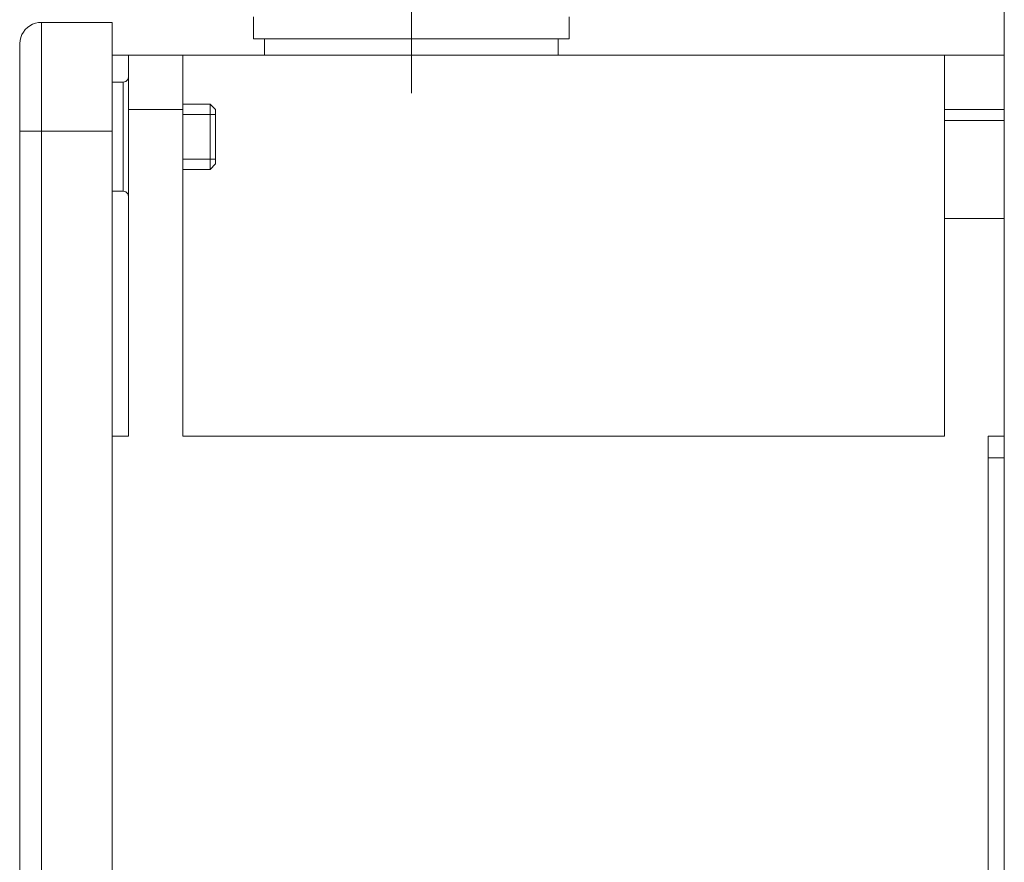
# Model space of a CAD drawing. Units: inches. Extents: x 11.9 to 111, y 8.6 to 57.7.
# Drawn here: x 53.7 to 62.7, y 33.8 to 41.5 of the extents above; entities that cross this region are included whole.
import ezdxf

# ---------------------------------------------------------------- set-up
doc = ezdxf.new("R2010")
doc.units = ezdxf.units.IN
doc.layers.add('DE', color=7, linetype='Continuous', lineweight=0)

msp = doc.modelspace()

# ---------------------------------------------------------------- linework, layer by layer
at = {"layer": 'DE', "color": 7}
for p, q in [((62.746, 41.1713), (62.746, 47.4105)), ((53.8954, 41.4712), (54.5455, 41.4712)), ((53.8954, 41.4712), (54.5455, 41.4712)), ((55.8453, 41.5213), (55.8453, 41.3213)), ((58.7454, 41.3213), (58.7454, 41.5213)), ((55.9456, 41.3213), (55.9456, 41.1713)), ((58.6455, 41.1713), (58.6455, 41.3213)), ((54.5455, 41.1713), (54.6954, 41.1713)), ((55.1956, 41.1713), (54.6954, 41.1713)), ((55.1956, 41.1713), (62.1957, 41.1713)), ((62.1957, 41.1713), (62.746, 41.1713)), ((54.6458, 40.9214), (54.5455, 40.9214)), ((55.1956, 40.6712), (54.6954, 40.6712)), ((54.6954, 40.6712), (54.6954, 37.6713)), ((55.4457, 40.7212), (55.1956, 40.7212)), ((55.1956, 40.6712), (55.1956, 37.6713)), ((55.4957, 40.6712), (55.4457, 40.7212)), ((62.1957, 40.6712), (62.746, 40.6712)), ((62.1957, 40.6712), (62.1957, 40.5713)), ((62.746, 40.6712), (62.746, 40.5713)), ((55.4953, 40.6268), (55.1956, 40.6268)), ((62.1957, 40.5713), (62.746, 40.5713)), ((53.6956, 17.1714), (53.6956, 40.4713)), ((53.6956, 17.1714), (53.6956, 40.4713)), ((54.5455, 40.4713), (53.8954, 40.4713)), ((53.8954, 40.4713), (53.8954, 17.1714)), ((54.5455, 40.4713), (53.8954, 40.4713)), ((53.8954, 40.4713), (53.8954, 17.1714)), ((54.5455, 40.4713), (54.5455, 17.1714)), ((54.5455, 40.4713), (54.5455, 17.1714)), ((55.4953, 40.2158), (55.1956, 40.2158)), ((55.1956, 40.1212), (55.4457, 40.1212)), ((55.4457, 40.1212), (55.4957, 40.1714)), ((54.5455, 39.9212), (54.6458, 39.9212)), ((62.1957, 39.6713), (62.746, 39.6713)), ((62.1957, 39.6713), (62.1957, 37.6713)), ((62.746, 39.6713), (62.746, 37.6713)), ((54.5455, 37.6713), (54.6954, 37.6713)), ((55.1956, 37.6713), (62.1957, 37.6713)), ((62.5962, 37.6713), (62.5962, 19.9716)), ((62.746, 37.6713), (62.5962, 37.6713)), ((62.746, 37.6713), (62.746, 25.4069)), ((62.746, 37.6713), (62.746, 8.9097)), ((62.5962, 37.4713), (62.746, 37.4713))]:
    msp.add_line(p, q, dxfattribs=at)
for points in [[(57.2957, 42.6363), (57.2957, 41.5213), (57.2957, 41.1713), (57.2957, 40.8213)], [(53.8954, 41.4712), (53.8679, 41.4693), (53.8403, 41.4636), (53.8141, 41.454), (53.7897, 41.4409), (53.7673, 41.4245), (53.7469, 41.4051), (53.7297, 41.3832), (53.7156, 41.3589), (53.7052, 41.333), (53.6987, 41.306), (53.6956, 41.2783), (53.6956, 41.2714)], [(53.8954, 41.4712), (53.8679, 41.4693), (53.8403, 41.4636), (53.8141, 41.454), (53.7897, 41.4409), (53.7673, 41.4245), (53.7469, 41.4051), (53.7297, 41.3832), (53.7156, 41.3589), (53.7052, 41.333), (53.6987, 41.306), (53.6956, 41.2783), (53.6956, 41.2714)], [(53.8954, 41.4712), (53.8954, 41.4462), (53.8954, 41.3723), (53.8954, 41.2531), (53.8954, 41.0948), (53.8954, 40.9052), (53.8954, 40.6938), (53.8954, 40.4713)], [(53.8954, 41.4712), (53.8954, 41.4462), (53.8954, 41.3723), (53.8954, 41.2531), (53.8954, 41.0948), (53.8954, 40.9052), (53.8954, 40.6938), (53.8954, 40.4713)], [(54.5455, 41.4712), (54.5455, 41.4462), (54.5455, 41.3723), (54.5455, 41.2531), (54.5455, 41.0948), (54.5455, 40.9052), (54.5455, 40.6938), (54.5455, 40.4713)], [(54.5455, 41.4712), (54.5455, 41.4462), (54.5455, 41.3723), (54.5455, 41.2531), (54.5455, 41.0948), (54.5455, 40.9052), (54.5455, 40.6938), (54.5455, 40.4713)], [(53.6956, 40.4713), (53.6956, 40.6783), (53.6956, 40.8712), (53.6956, 41.0369), (53.6956, 41.1641), (53.6956, 41.244), (53.6956, 41.2714)], [(53.6956, 40.4713), (53.6956, 40.6783), (53.6956, 40.8712), (53.6956, 41.0369), (53.6956, 41.1641), (53.6956, 41.244), (53.6956, 41.2714)], [(58.7454, 41.3213), (58.7234, 41.3213), (58.6579, 41.3213), (58.5511, 41.3213), (58.4064, 41.3213), (58.2276, 41.3213), (58.0206, 41.3213), (57.7915, 41.3213), (57.5472, 41.3213), (57.2957, 41.3213), (57.0435, 41.3213), (56.7996, 41.3213), (56.5705, 41.3213), (56.3635, 41.3213), (56.185, 41.3213), (56.0396, 41.3213), (55.9328, 41.3213), (55.8674, 41.3213), (55.8453, 41.3213)], [(54.6954, 41.1713), (54.6954, 41.1468), (54.6954, 41.0757), (54.6954, 40.9651), (54.6954, 40.8258), (54.6954, 40.6712)], [(55.1956, 41.1713), (55.1956, 41.1468), (55.1956, 41.0757), (55.1956, 40.9651), (55.1956, 40.8258), (55.1956, 40.6712)], [(62.1957, 41.1713), (62.1957, 41.1468), (62.1957, 41.0757), (62.1957, 40.9651), (62.1957, 40.8258), (62.1957, 40.6712)], [(62.746, 41.1713), (62.746, 41.1468), (62.746, 41.0757), (62.746, 40.9651), (62.746, 40.8258), (62.746, 40.6712)], [(54.6458, 40.9214), (54.6706, 40.9279), (54.6888, 40.9463), (54.6954, 40.9713)], [(54.6458, 40.9214), (54.6458, 40.8969), (54.6458, 40.8258), (54.6458, 40.7152), (54.6458, 40.5758), (54.6458, 40.4213)], [(55.4457, 40.1212), (55.4457, 40.1441), (55.4457, 40.2091), (55.4457, 40.3064), (55.4457, 40.4213), (55.4457, 40.5362), (55.4457, 40.6334), (55.4457, 40.6985), (55.4457, 40.7212)], [(55.4957, 40.6712), (55.4957, 40.6378), (55.4957, 40.5462), (55.4957, 40.4213)], [(62.1957, 40.5713), (62.1957, 40.5493), (62.1957, 40.4854), (62.1957, 40.3858), (62.1957, 40.2602), (62.1957, 40.1212), (62.1957, 39.9822), (62.1957, 39.8568), (62.1957, 39.7573), (62.1957, 39.6934), (62.1957, 39.6713)], [(62.746, 39.6713), (62.746, 39.6934), (62.746, 39.7573), (62.746, 39.8568), (62.746, 39.9822), (62.746, 40.1212), (62.746, 40.2602), (62.746, 40.3858), (62.746, 40.4854), (62.746, 40.5493), (62.746, 40.5713)], [(53.8954, 40.4713), (53.7955, 40.4713), (53.7225, 40.4713), (53.6956, 40.4713)], [(53.8954, 40.4713), (53.7955, 40.4713), (53.7225, 40.4713), (53.6956, 40.4713)], [(54.6458, 40.4213), (54.6458, 40.2668), (54.6458, 40.1274), (54.6458, 40.0167), (54.6458, 39.9457), (54.6458, 39.9212)], [(55.4957, 40.4213), (55.4957, 40.2962), (55.4957, 40.2048), (55.4957, 40.1714)], [(54.6954, 39.8713), (54.6888, 39.8963), (54.6706, 39.9145), (54.6458, 39.9212)], [(62.746, 37.4713), (62.746, 37.4981), (62.746, 37.5714), (62.746, 37.6713)]]:
    msp.add_lwpolyline(points, dxfattribs=at)

doc.saveas('drawing.dxf')
